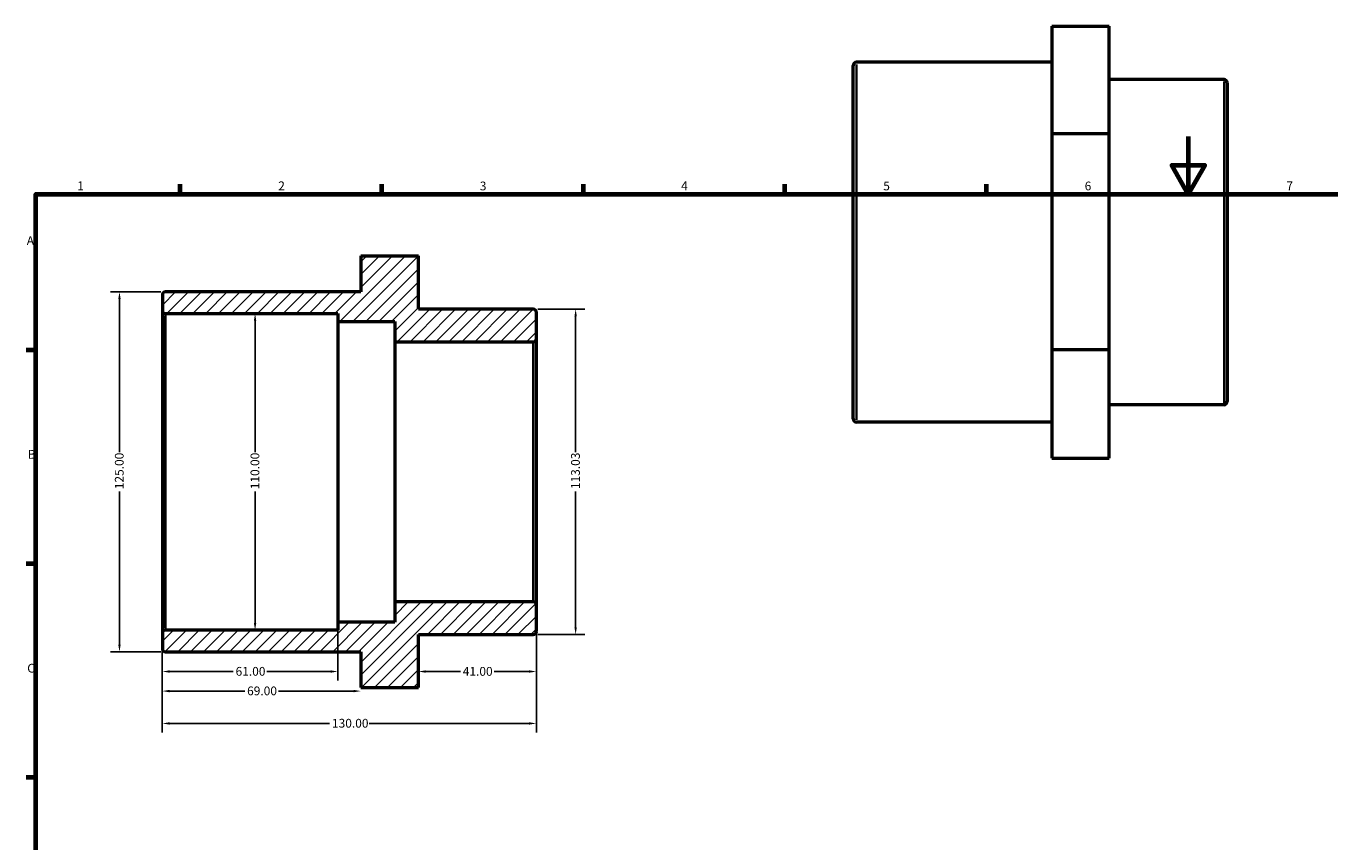
# Model space of a CAD drawing. Units: millimetres. Extents: x 0 to 896, y -41 to 632.
# Drawn here: x 17 to 470, y 349 to 632 of the extents above; entities that cross this region are included whole.
import ezdxf

# ---------------------------------------------------------------- set-up
doc = ezdxf.new("R2010")
doc.units = ezdxf.units.MM
for name, color, linetype, lineweight in [('Border (ANSI)', 7, 'Continuous', 70), ('Dimension (ANSI)', 7, 'Continuous', 25), ('Hatch (ANSI)', 7, 'Continuous', 18), ('Visible (ANSI)', 7, 'Continuous', 50), ('Visible Narrow (ANSI)', 7, 'Continuous', 35)]:
    doc.layers.add(name, color=color, linetype=linetype, lineweight=lineweight)
doc.styles.add('Note Text (ANSI)', font='tahoma.ttf')
doc.dimstyles.new('Default - mm (ANSI)', dxfattribs={"dimtxt": 3.048, "dimasz": 2.5, "dimexe": 3.175, "dimexo": 1.6002, "dimgap": 0.8, "dimtad": 0, "dimtoh": 1, "dimrnd": 1e-08, "dimzin": 4, "dimdsep": 46, "dimtxsty": 'Note Text (ANSI)', "dimcen": 0.09, "dimdle": 10, "dimclrd": 256, "dimclre": 256, "dimclrt": 256, "dimadec": 1, "dimazin": 1, "dimtfac": 1, "dimtofl": 0, "dimtmove": 0, "dimatfit": 3, "dimfxl": 1, "dimtolj": 1, "dimtzin": 4, "dimlwd": -1, "dimlwe": -1, "dimarcsym": 0})

# ---------------------------------------------------------------- blocks, each defined once
blk = doc.blocks.new('Borders Default Border')
at = {"layer": 'Border (ANSI)'}
for p, q in [((70.08, 574), (70.08, 577.45)), ((140.17, 574), (140.17, 577.45)), ((210.25, 574), (210.25, 577.45)), ((280.33, 574), (280.33, 577.45)), ((350.42, 574), (350.42, 577.45)), ((20, 519.75), (16.55, 519.75)), ((20, 445.5), (16.55, 445.5)), ((20, 371.25), (16.55, 371.25))]:
    blk.add_line(p, q, dxfattribs=at)
at = {"layer": 'Border (ANSI)', "flags": 128}
for points in [[(420.5, 594), (420.5, 574), (414.73, 584), (426.27, 584), (420.5, 574)], [(20, 20), (20, 574), (821, 574), (821, 20), (20, 20)]]:
    blk.add_lwpolyline(points, dxfattribs=at)
at = {"layer": 'Border (ANSI)', "char_height": 3.05, "attachment_point": 7, "style": 'Note Text (ANSI)'}
for s, insert in [('1', (34.35, 574.4)), ('2', (104.2, 574.4)), ('3', (174.26, 574.34)), ('4', (244.23, 574.4)), ('5', (314.48, 574.34)), ('6', (384.49, 574.34)), ('7', (454.6, 574.4)), ('A', (16.78, 555.35)), ('B', (17.15, 481.1)), ('C', (16.95, 406.8))]:
    blk.add_mtext(s, dxfattribs=dict(at, insert=insert))
blk = doc.blocks.new('*D7')
at = {"layer": 'Defpoints', "color": 0, "transparency": 16777216}
for p in [(96.15, 532.5), (96.15, 422.5), (96.15, 422.5)]:
    blk.add_point(p, dxfattribs=at)
at = {"layer": 'Dimension (ANSI)', "transparency": 16777216}
for p, q in [((96.15, 530), (96.15, 484.34)), ((96.15, 425), (96.15, 470.66))]:
    blk.add_line(p, q, dxfattribs=at)
for points in [[(95.74, 530), (96.57, 530), (96.15, 532.5)], [(95.74, 425), (96.57, 425), (96.15, 422.5)]]:
    blk.add_solid(points, dxfattribs=at)
at = {"layer": 'Dimension (ANSI)', "transparency": 16777216, "insert": (94.57, 471.46), "char_height": 3.048, "attachment_point": 1, "rotation": 90, "style": 'Note Text (ANSI)'}
blk.add_mtext('\\A1;110.00', dxfattribs=at)
blk = doc.blocks.new('*D8')
at = {"layer": 'Defpoints', "color": 0, "transparency": 16777216}
for p in [(65.01, 540), (49.01, 415), (65.01, 415)]:
    blk.add_point(p, dxfattribs=at)
at = {"layer": 'Dimension (ANSI)', "transparency": 16777216}
for p, q in [((63.41, 540), (45.84, 540)), ((49.01, 537.5), (49.01, 484.34)), ((49.01, 417.5), (49.01, 470.66)), ((63.41, 415), (45.84, 415))]:
    blk.add_line(p, q, dxfattribs=at)
for points in [[(48.59, 537.5), (49.43, 537.5), (49.01, 540)], [(48.59, 417.5), (49.43, 417.5), (49.01, 415)]]:
    blk.add_solid(points, dxfattribs=at)
at = {"layer": 'Dimension (ANSI)', "transparency": 16777216, "insert": (47.42, 471.46), "char_height": 3.048, "attachment_point": 1, "rotation": 90, "style": 'Note Text (ANSI)'}
blk.add_mtext('\\A1;125.00', dxfattribs=at)
blk = doc.blocks.new('*D10')
at = {"layer": 'Defpoints', "color": 0, "transparency": 16777216}
for p in [(192.81, 534.01), (192.81, 420.98), (207.57, 420.98)]:
    blk.add_point(p, dxfattribs=at)
at = {"layer": 'Dimension (ANSI)', "transparency": 16777216}
for p, q in [((194.41, 534.01), (210.74, 534.01)), ((207.57, 531.51), (207.57, 484.3)), ((207.57, 423.48), (207.57, 470.69)), ((194.41, 420.98), (210.74, 420.98))]:
    blk.add_line(p, q, dxfattribs=at)
for points in [[(207.15, 531.51), (207.98, 531.51), (207.57, 534.01)], [(207.15, 423.48), (207.98, 423.48), (207.57, 420.98)]]:
    blk.add_solid(points, dxfattribs=at)
at = {"layer": 'Dimension (ANSI)', "transparency": 16777216, "insert": (205.98, 471.49), "char_height": 3.048, "attachment_point": 1, "rotation": 90, "style": 'Note Text (ANSI)'}
blk.add_mtext('\\A1;113.03', dxfattribs=at)
blk = doc.blocks.new('*D11')
at = {"layer": 'Defpoints', "color": 0, "transparency": 16777216}
for p in [(193.91, 431.19), (63.91, 421.4), (193.91, 390.09)]:
    blk.add_point(p, dxfattribs=at)
at = {"layer": 'Dimension (ANSI)', "transparency": 16777216}
for p, q in [((193.91, 429.59), (193.91, 386.91)), ((63.91, 419.8), (63.91, 386.91)), ((66.41, 390.09), (122.07, 390.09)), ((191.41, 390.09), (135.75, 390.09))]:
    blk.add_line(p, q, dxfattribs=at)
for points in [[(66.41, 390.51), (66.41, 389.67), (63.91, 390.09)], [(191.41, 390.51), (191.41, 389.67), (193.91, 390.09)]]:
    blk.add_solid(points, dxfattribs=at)
at = {"layer": 'Dimension (ANSI)', "transparency": 16777216, "insert": (122.87, 391.68), "char_height": 3.048, "attachment_point": 1, "style": 'Note Text (ANSI)'}
blk.add_mtext('\\A1;130.00', dxfattribs=at)
blk = doc.blocks.new('*D12')
at = {"layer": 'Defpoints', "color": 0, "transparency": 16777216}
for p in [(193.91, 431.19), (152.91, 408.12), (152.91, 408.12)]:
    blk.add_point(p, dxfattribs=at)
at = {"layer": 'Dimension (ANSI)', "transparency": 16777216}
for p, q in [((193.91, 429.59), (193.91, 404.95)), ((155.41, 408.12), (167.53, 408.12)), ((191.41, 408.12), (179.3, 408.12))]:
    blk.add_line(p, q, dxfattribs=at)
for points in [[(155.41, 408.54), (155.41, 407.71), (152.91, 408.12)], [(191.41, 408.54), (191.41, 407.71), (193.91, 408.12)]]:
    blk.add_solid(points, dxfattribs=at)
at = {"layer": 'Dimension (ANSI)', "transparency": 16777216, "insert": (168.33, 409.71), "char_height": 3.048, "attachment_point": 1, "style": 'Note Text (ANSI)'}
blk.add_mtext('\\A1;41.00', dxfattribs=at)
blk = doc.blocks.new('*D13')
at = {"layer": 'Defpoints', "color": 0, "transparency": 16777216}
for p in [(124.91, 425.25), (63.91, 421.4), (63.91, 408.12)]:
    blk.add_point(p, dxfattribs=at)
at = {"layer": 'Dimension (ANSI)', "transparency": 16777216}
for p, q in [((124.91, 423.65), (124.91, 404.95)), ((63.91, 419.8), (63.91, 404.95)), ((66.41, 408.12), (88.57, 408.12)), ((122.41, 408.12), (100.25, 408.12))]:
    blk.add_line(p, q, dxfattribs=at)
for points in [[(66.41, 408.54), (66.41, 407.71), (63.91, 408.12)], [(122.41, 408.54), (122.41, 407.71), (124.91, 408.12)]]:
    blk.add_solid(points, dxfattribs=at)
at = {"layer": 'Dimension (ANSI)', "transparency": 16777216, "insert": (89.37, 409.71), "char_height": 3.048, "attachment_point": 1, "style": 'Note Text (ANSI)'}
blk.add_mtext('\\A1;61.00', dxfattribs=at)
blk = doc.blocks.new('*D14')
at = {"layer": 'Defpoints', "color": 0, "transparency": 16777216}
for p in [(63.91, 421.4), (132.91, 402.6), (132.91, 401.33)]:
    blk.add_point(p, dxfattribs=at)
at = {"layer": 'Dimension (ANSI)', "transparency": 16777216}
for p, q in [((63.91, 419.8), (63.91, 398.15)), ((66.41, 401.33), (92.57, 401.33)), ((130.41, 401.33), (104.25, 401.33))]:
    blk.add_line(p, q, dxfattribs=at)
for points in [[(66.41, 401.75), (66.41, 400.91), (63.91, 401.33)], [(130.41, 401.75), (130.41, 400.91), (132.91, 401.33)]]:
    blk.add_solid(points, dxfattribs=at)
at = {"layer": 'Dimension (ANSI)', "transparency": 16777216, "insert": (93.37, 402.92), "char_height": 3.048, "attachment_point": 1, "style": 'Note Text (ANSI)'}
blk.add_mtext('\\A1;69.00', dxfattribs=at)

msp = doc.modelspace()

# ---------------------------------------------------------------- hatches: boundary and pattern name
at = {"layer": 'Hatch (ANSI)'}
h = msp.add_hatch(dxfattribs=at)
h.set_pattern_fill('ANSI31', color=256, scale=25.4, style=0)
h.set_pattern_definition([(45, (0, 0), (-2.245064, 2.245064), [])])
edge = h.paths.add_edge_path()
edge.add_ellipse((65.011, 533.597), major_axis=(-1.1, 0), ratio=1, start_angle=0, end_angle=90)
edge.add_line((65.011, 532.497), (124.911, 532.497))
edge.add_line((124.911, 532.497), (124.911, 529.747))
edge.add_line((124.911, 529.747), (144.711, 529.747))
edge.add_line((144.711, 529.747), (144.711, 522.709))
edge.add_line((144.711, 522.709), (192.811, 522.709))
edge.add_ellipse((192.811, 523.809), major_axis=(0, -1.1), ratio=1, start_angle=0, end_angle=90)
edge.add_line((193.911, 523.809), (193.911, 532.912))
edge.add_ellipse((192.811, 532.912), major_axis=(1.1, 0), ratio=1, start_angle=0, end_angle=90)
edge.add_line((192.811, 534.012), (152.911, 534.012))
edge.add_line((152.911, 534.012), (152.911, 552.397))
edge.add_line((152.911, 552.397), (132.911, 552.397))
edge.add_line((132.911, 552.397), (132.911, 539.997))
edge.add_line((132.911, 539.997), (65.011, 539.997))
edge.add_ellipse((65.011, 538.897), major_axis=(0, 1.1), ratio=1, start_angle=0, end_angle=90)
edge.add_line((63.911, 538.897), (63.911, 533.597))
edge = h.paths.add_edge_path()
edge.add_ellipse((65.011, 421.397), major_axis=(0, 1.1), ratio=1, start_angle=0, end_angle=90)
edge.add_line((63.911, 421.397), (63.911, 416.097))
edge.add_ellipse((65.011, 416.097), major_axis=(-1.1, 0), ratio=1, start_angle=0, end_angle=90)
edge.add_line((65.011, 414.997), (132.911, 414.997))
edge.add_line((132.911, 414.997), (132.911, 402.598))
edge.add_line((132.911, 402.598), (152.911, 402.598))
edge.add_line((152.911, 402.598), (152.911, 420.982))
edge.add_line((152.911, 420.982), (192.811, 420.982))
edge.add_ellipse((192.811, 422.082), major_axis=(0, -1.1), ratio=1, start_angle=0, end_angle=90)
edge.add_line((193.911, 422.082), (193.911, 431.185))
edge.add_ellipse((192.811, 431.185), major_axis=(1.1, 0), ratio=1, start_angle=0, end_angle=90)
edge.add_line((192.811, 432.285), (144.711, 432.285))
edge.add_line((144.711, 432.285), (144.711, 425.247))
edge.add_line((144.711, 425.247), (124.911, 425.247))
edge.add_line((124.911, 425.247), (124.911, 422.497))
edge.add_line((124.911, 422.497), (65.011, 422.497))

# ---------------------------------------------------------------- linework, layer by layer
at = {"layer": 'Visible (ANSI)'}
for p, q in [((373.031, 632.363), (393.031, 632.363)), ((373.031, 632.363), (373.031, 595.071)), ((393.031, 595.071), (393.031, 632.363)), ((304.031, 495.908), (304.031, 618.708)), ((373.031, 619.808), (305.131, 619.808)), ((432.931, 613.823), (393.031, 613.823)), ((434.031, 612.723), (434.031, 501.893)), ((373.031, 595.071), (393.031, 595.071)), ((373.031, 595.071), (373.031, 520.016)), ((393.031, 520.016), (393.031, 595.071)), ((132.911, 552.552), (152.911, 552.552)), ((132.911, 552.552), (132.911, 552.397)), ((152.911, 552.397), (132.911, 552.397)), ((132.911, 552.397), (132.911, 539.997)), ((152.911, 552.397), (152.911, 552.552)), ((152.911, 534.012), (152.911, 552.397)), ((132.911, 539.997), (65.011, 539.997)), ((63.911, 538.897), (63.911, 533.597)), ((63.911, 533.597), (63.911, 421.397)), ((65.011, 532.497), (124.911, 532.497)), ((124.911, 532.497), (124.911, 529.747)), ((192.811, 534.012), (152.911, 534.012)), ((193.911, 523.809), (193.911, 532.912)), ((124.911, 529.747), (144.711, 529.747)), ((124.911, 529.747), (124.911, 425.247)), ((144.711, 529.747), (144.711, 522.709)), ((144.711, 522.709), (192.811, 522.709)), ((144.711, 522.709), (144.711, 432.285)), ((193.911, 431.185), (193.911, 523.809)), ((373.031, 520.016), (393.031, 520.016)), ((373.031, 520.016), (373.031, 482.253)), ((393.031, 482.253), (393.031, 520.016)), ((432.931, 500.793), (393.031, 500.793)), ((373.031, 494.808), (305.131, 494.808)), ((373.031, 482.253), (393.031, 482.253)), ((192.811, 432.285), (144.711, 432.285)), ((144.711, 432.285), (144.711, 425.247)), ((193.911, 422.082), (193.911, 431.185)), ((124.911, 422.497), (65.011, 422.497)), ((144.711, 425.247), (124.911, 425.247)), ((124.911, 425.247), (124.911, 422.497)), ((63.911, 421.397), (63.911, 416.097)), ((152.911, 402.598), (152.911, 420.982)), ((152.911, 420.982), (192.811, 420.982)), ((65.011, 414.997), (132.911, 414.997)), ((132.911, 414.997), (132.911, 402.598)), ((132.911, 402.598), (152.911, 402.598))]:
    msp.add_line(p, q, dxfattribs=at)
for centre, start, end in [((305.131, 618.708), 90, 180), ((432.931, 612.723), 0, 90), ((65.011, 538.897), 90, 180), ((65.011, 533.597), 180, 270), ((192.811, 532.912), 0, 90), ((192.811, 523.809), 270, 0), ((432.931, 501.893), 270, 0), ((305.131, 495.908), 180, 270), ((192.811, 431.185), 0, 90), ((65.011, 421.397), 90, 180), ((192.811, 422.082), 270, 0), ((65.011, 416.097), 180, 270)]:
    msp.add_arc(centre, 1.1, start, end, dxfattribs=at)
at = {"layer": 'Visible Narrow (ANSI)'}
for p, q in [((305.131, 619.039), (305.131, 495.578)), ((432.931, 501.489), (432.931, 613.127)), ((65.011, 423.175), (65.011, 531.82)), ((192.811, 522.153), (192.811, 432.842))]:
    msp.add_line(p, q, dxfattribs=at)

# ---------------------------------------------------------------- block references
msp.add_blockref('Borders Default Border', (0, 0))

# ---------------------------------------------------------------- dimensions: what is measured, and where the dimension line sits
at = {"layer": 'Dimension (ANSI)'}
for base, p1, p2, angle, override, picture, middle in [((49.011, 414.997), (65.011, 539.997), (65.011, 414.997), 90, {"dimtoh": 0, "dimdec": 2, "dimtp": 0, "dimtm": 0, "dimtdec": 2, "dimatfit": 1}, '*D8', (49.011, 477.497)), ((96.152, 422.497), (96.152, 532.497), (96.152, 422.497), 270, {"dimtoh": 0, "dimdec": 2, "dimse1": 1, "dimse2": 1, "dimtp": 0, "dimtm": 0, "dimtdec": 2, "dimatfit": 1}, '*D7', (96.152, 477.497)), ((207.567, 420.982), (192.811, 534.012), (192.811, 420.982), 90, {"dimtoh": 0, "dimdec": 2, "dimtp": 0, "dimtm": 0, "dimtdec": 2, "dimatfit": 1}, '*D10', (207.567, 477.497)), ((152.911, 408.123), (193.911, 431.185), (152.911, 408.123), 180, {"dimtoh": 0, "dimdec": 2, "dimse2": 1, "dimtp": 0, "dimtm": 0, "dimtdec": 2, "dimatfit": 1}, '*D12', (173.411, 408.123))]:
    dim = msp.add_linear_dim(base=base, p1=p1, p2=p2, angle=angle, dimstyle='Default - mm (ANSI)', override=override, dxfattribs=at)
    dim.commit()
    dim.dimension.update_dxf_attribs({"geometry": picture, "text_midpoint": middle, "dimtype": 160})
for base, p1, p2, override, picture, middle in [((193.911, 390.089), (63.911, 421.397), (193.911, 431.185), {"dimtoh": 0, "dimdec": 2, "dimtp": 0, "dimtm": 0, "dimtdec": 2, "dimatfit": 1}, '*D11', (128.911, 390.089)), ((63.911, 408.123), (124.911, 425.247), (63.911, 421.397), {"dimtoh": 0, "dimdec": 2, "dimtp": 0, "dimtm": 0, "dimtdec": 2, "dimatfit": 1}, '*D13', (94.411, 408.123)), ((132.911, 401.33), (63.911, 421.397), (132.911, 402.598), {"dimtoh": 0, "dimdec": 2, "dimse2": 1, "dimtp": 0, "dimtm": 0, "dimtdec": 2, "dimatfit": 1}, '*D14', (98.411, 401.33))]:
    dim = msp.add_linear_dim(base=base, p1=p1, p2=p2, dimstyle='Default - mm (ANSI)', override=override, dxfattribs=at)
    dim.commit()
    dim.dimension.update_dxf_attribs({"geometry": picture, "text_midpoint": middle, "dimtype": 160})

doc.saveas('drawing.dxf')
